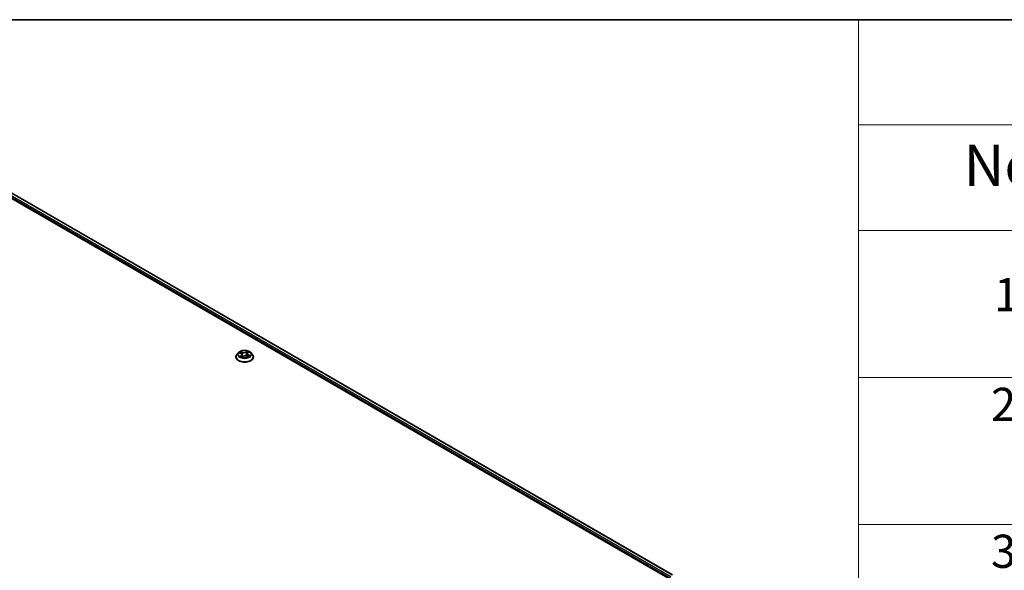
# Model space of a CAD drawing. Units: millimetres. Extents: x 7 to 8865, y 4 to 1550.
# Drawn here: x 80 to 110, y 128 to 144 of the extents above; entities that cross this region are included whole.
import ezdxf

# ---------------------------------------------------------------- set-up
doc = ezdxf.new("R2010")
doc.units = ezdxf.units.MM
doc.header["$LTSCALE"] = 0.5
for name, color, linetype, lineweight in [('Border (ISO)', 7, 'Continuous', 35), ('Symbol (ISO)', 7, 'Continuous', 18), ('Visible (ISO)', 7, 'Continuous', 35), ('Visible Narrow (ISO)', 7, 'Continuous', 25)]:
    doc.layers.add(name, color=color, linetype=linetype, lineweight=lineweight)
doc.styles.add('Note Text (TK)', font='MS PGothic.ttf')
doc.styles.add('Note Text (TK2)', font='MS PGothic.ttf')

# ---------------------------------------------------------------- blocks, each defined once
blk = doc.blocks.new('図面枠 tk図枠')
at = {"layer": 'Border (ISO)'}
blk.add_line((14.5, 289), (405.5, 289), dxfattribs=at)
blk = doc.blocks.new('テーブル1')
at = {"layer": 'Symbol (ISO)'}
for p, q in [((211.354, 289), (405.5, 289)), ((211.354, 289), (211.354, 282.647)), ((211.354, 282.647), (405.5, 282.647)), ((211.354, 282.647), (211.354, 276.277)), ((211.354, 276.277), (405.5, 276.277)), ((211.354, 276.277), (211.354, 169.891)), ((211.354, 267.411), (405.5, 267.411)), ((211.354, 258.546), (405.5, 258.546))]:
    blk.add_line(p, q, dxfattribs=at)
at = {"layer": 'Symbol (ISO)', "color": 7, "attachment_point": 7}
for s, insert, char_height, style in [('No.', (217.702, 278.183), 2.5, 'Note Text (TK)'), ('1', (219.541, 270.785), 2, 'Note Text (TK2)'), ('2', (219.361, 264.165), 2, 'Note Text (TK2)'), ('3', (219.361, 255.3), 2, 'Note Text (TK2)')]:
    blk.add_mtext(s, dxfattribs=dict(at, insert=insert, char_height=char_height, style=style))

msp = doc.modelspace()

# ---------------------------------------------------------------- linework, layer by layer
at = {"layer": 'Visible (ISO)'}
for p, q in [((75.22963, 141.91618), (100.29978, 127.44193)), ((75.66982, 141.83196), (100.05968, 127.75047)), ((86.95473, 134.45708), (86.90964, 134.40677)), ((86.98544, 134.4505), (87.03041, 134.43048)), ((87.06317, 134.39409), (87.07102, 134.32097)), ((87.21917, 134.42126), (87.2118, 134.35262)), ((87.23523, 134.44766), (87.26671, 134.47302)), ((87.3276, 134.45708), (87.3727, 134.40677)), ((86.87753, 134.32648), (86.87753, 134.3295)), ((87.06724, 134.31814), (87.10048, 134.34304)), ((87.21168, 134.35266), (87.25802, 134.33349)), ((87.40481, 134.32648), (87.40481, 134.3295))]:
    msp.add_line(p, q, dxfattribs=at)
for points, knots in [([(86.90964, 134.40677), (86.90558, 134.40224), (86.90185, 134.39755), (86.89513, 134.38789), (86.89213, 134.38292), (86.88693, 134.37272), (86.88472, 134.3675), (86.88116, 134.35686), (86.8798, 134.35145), (86.87799, 134.34053), (86.87753, 134.33501), (86.87753, 134.3295)], [3.303388164, 3.303388164, 3.303388164, 3.303388164, 3.398901486, 3.398901486, 3.494414809, 3.494414809, 3.589928131, 3.589928131, 3.685441453, 3.685441453, 3.780954776, 3.780954776, 3.780954776, 3.780954776]), ([(87.3276, 134.45708), (87.31645, 134.46952), (87.30228, 134.48044), (87.26886, 134.49924), (87.24938, 134.50697), (87.20759, 134.51827), (87.18529, 134.52184), (87.14007, 134.52458), (87.11717, 134.52378), (87.07286, 134.51788), (87.05147, 134.51278), (87.01213, 134.4986), (86.99422, 134.48949), (86.96988, 134.47206), (86.96171, 134.46487), (86.95473, 134.45708)], [1.11692873, 1.11692873, 1.11692873, 1.11692873, 1.43794166, 1.43794166, 1.77237026, 1.77237026, 2.10544771, 2.10544771, 2.43676115, 2.43676115, 2.76849706, 2.76849706, 3.10247502, 3.10247502, 3.30338816, 3.30338816, 3.30338816, 3.30338816]), ([(87.06317, 134.39409), (87.06285, 134.39707), (87.06208, 134.40002), (87.05975, 134.40573), (87.05817, 134.40848), (87.05431, 134.41372), (87.05202, 134.4162), (87.04681, 134.42085), (87.0439, 134.42303), (87.03753, 134.42702), (87.03408, 134.42885), (87.03041, 134.43048)], [0.701265478, 0.701265478, 0.701265478, 0.701265478, 0.871680989, 0.871680989, 1.0420965, 1.0420965, 1.212512012, 1.212512012, 1.382927523, 1.382927523, 1.553343034, 1.553343034, 1.553343034, 1.553343034]), ([(87.23523, 134.44766), (87.2334, 134.44619), (87.23171, 134.44465), (87.2286, 134.44145), (87.22719, 134.43978), (87.22468, 134.43633), (87.22358, 134.43454), (87.22171, 134.43088), (87.22095, 134.429), (87.21978, 134.42517), (87.21938, 134.42322), (87.21917, 134.42126)], [3.159045946, 3.159045946, 3.159045946, 3.159045946, 3.271047041, 3.271047041, 3.383048136, 3.383048136, 3.495049231, 3.495049231, 3.607050325, 3.607050325, 3.71905142, 3.71905142, 3.71905142, 3.71905142]), ([(87.40481, 134.3295), (87.40481, 134.33501), (87.40435, 134.34053), (87.40253, 134.35145), (87.40118, 134.35686), (87.39762, 134.3675), (87.39541, 134.37272), (87.39021, 134.38292), (87.38721, 134.38789), (87.38049, 134.39755), (87.37676, 134.40224), (87.3727, 134.40677)], [0.639362122, 0.639362122, 0.639362122, 0.639362122, 0.734875445, 0.734875445, 0.830388767, 0.830388767, 0.925902089, 0.925902089, 1.021415412, 1.021415412, 1.116928734, 1.116928734, 1.116928734, 1.116928734]), ([(86.87753, 134.32648), (86.87753, 134.31022), (86.88182, 134.29401), (86.89844, 134.26295), (86.91107, 134.24816), (86.94368, 134.22135), (86.96393, 134.20943), (87.00974, 134.18998), (87.03532, 134.18247), (87.0891, 134.17257), (87.11728, 134.17018), (87.17349, 134.17071), (87.2015, 134.17362), (87.25461, 134.18449), (87.27971, 134.19246), (87.32453, 134.21276), (87.34423, 134.22512), (87.37602, 134.25316), (87.38816, 134.26885), (87.4017, 134.29877), (87.40481, 134.31262), (87.40481, 134.32648)], [3.78095478, 3.78095478, 3.78095478, 3.78095478, 4.08066535, 4.08066535, 4.39307634, 4.39307634, 4.71756938, 4.71756938, 5.04329731, 5.04329731, 5.36804779, 5.36804779, 5.69240264, 5.69240264, 6.01723674, 6.01723674, 6.34303414, 6.34303414, 6.66694919, 6.66694919, 6.92254743, 6.92254743, 6.92254743, 6.92254743]), ([(87.02863, 134.33561), (87.03081, 134.33428), (87.03311, 134.33296), (87.03793, 134.33039), (87.04047, 134.32913), (87.04574, 134.32669), (87.04849, 134.3255), (87.05418, 134.32322), (87.05712, 134.32213), (87.06267, 134.32023), (87.06524, 134.3194), (87.06786, 134.31861)], [4.536823137, 4.536823137, 4.536823137, 4.536823137, 4.606337562, 4.606337562, 4.675851986, 4.675851986, 4.74536641, 4.74536641, 4.814880835, 4.814880835, 4.87242096, 4.87242096, 4.87242096, 4.87242096]), ([(87.21168, 134.35266), (87.2049, 134.35547), (87.19743, 134.35765), (87.18174, 134.3606), (87.17353, 134.36137), (87.15709, 134.36144), (87.14887, 134.36074), (87.13311, 134.35793), (87.12558, 134.35582), (87.11188, 134.35033), (87.10571, 134.34695), (87.10048, 134.34304)], [1.58824962, 1.58824962, 1.58824962, 1.58824962, 1.89542757, 1.89542757, 2.20260552, 2.20260552, 2.50978346, 2.50978346, 2.81696141, 2.81696141, 3.12413936, 3.12413936, 3.12413936, 3.12413936]), ([(87.25338, 134.33541), (87.25388, 134.33572), (87.25437, 134.33602), (87.25703, 134.33769), (87.25908, 134.33907), (87.26289, 134.34184), (87.26466, 134.34322), (87.26793, 134.34597), (87.26943, 134.34734), (87.27216, 134.35002), (87.27338, 134.35133), (87.27448, 134.35261)], [6.163184059, 6.163184059, 6.163184059, 6.163184059, 6.179150345, 6.179150345, 6.249962333, 6.249962333, 6.32077432, 6.32077432, 6.391586308, 6.391586308, 6.462398296, 6.462398296, 6.462398296, 6.462398296])]:
    msp.add_open_spline(points, degree=3, knots=knots, dxfattribs=at)
at = {"layer": 'Visible Narrow (ISO)'}
for p, q in [((75.66073, 141.83106), (100.05436, 127.74739)), ((75.57033, 141.7566), (99.99766, 127.65347)), ((100.00895, 127.69149), (75.58962, 141.79)), ((86.97243, 134.45503), (87.02856, 134.43004)), ((87.07239, 134.46408), (87.01479, 134.48792)), ((87.03354, 134.47355), (87.06975, 134.45857)), ((87.06975, 134.45857), (87.06591, 134.39384)), ((87.22241, 134.50555), (87.17913, 134.47314)), ((87.18271, 134.46816), (87.20992, 134.48853)), ((87.18271, 134.46816), (87.18794, 134.4042)), ((87.23808, 134.44784), (87.27937, 134.4811)), ((87.04426, 134.36842), (87.00296, 134.33516)), ((87.02198, 134.3426), (87.04794, 134.36351)), ((87.03452, 134.33221), (87.03338, 134.33419)), ((87.04794, 134.36351), (87.05122, 134.32441)), ((87.05993, 134.3107), (87.10321, 134.34311)), ((87.20995, 134.35218), (87.26755, 134.32834)), ((87.25102, 134.38075), (87.24832, 134.3375)), ((87.25102, 134.38075), (87.2863, 134.36505)), ((87.30991, 134.36123), (87.25378, 134.38621))]:
    msp.add_line(p, q, dxfattribs=at)
for centre, major_axis, ratio, start_param, end_param in [((87.14117, 134.33759), (-0.2607, 0), 0.57735027, 5.8056187, 9.90234457), ((87.14117, 134.40137), (-0.20992, 0), 0.57735027, 5.8056187, 9.90234457), ((87.14117, 134.40813), (-0.18728, 0), 0.57735027, 5.45313866, 5.83450771), ((87.14117, 134.38751), (0.14656, 0), 0.57735027, 2.32233036, 2.54407647), ((87.02856, 134.42633), (0.00185, 0.00415), 0.49855114, 0, 0.72886655), ((86.98114, 134.39454), (0.07765, 0), 0.57735027, 5.66127648, 7.19716622), ((87.0309, 134.47175), (-0.00344, -0.00298), 0.11224864, 0.94843957, 2.34362174), ((87.04388, 134.44927), (-0.00431, -0.00146), 0.25698394, 3.9689407, 5.32436382), ((86.98114, 134.39115), (0.08218, 0), 0.57735027, 5.66127648, 6.34508866), ((87.06327, 134.39203), (-0.00431, -0.00146), 0.25695447, 3.96893188, 4.62871711), ((87.11763, 134.49713), (0.08218, 0), 0.57735027, 4.09048015, 5.62636989), ((87.07239, 134.46037), (-0.00174, -0.0042), 0.47568083, 3.85758288, 5.34111274), ((87.11763, 134.50052), (-0.07765, 0), 0.57735027, 0.9488875, 2.48477724), ((87.17913, 134.46943), (0.00272, -0.00364), 0.64661691, 0.79955506, 2.28308492), ((87.19153, 134.40293), (-0.00444, 0.00095), 0.19507897, 4.3405416, 5.69158755), ((87.20436, 134.4629), (-0.00444, 0.00095), 0.19511565, 4.33615943, 5.69158256), ((87.14117, 134.38751), (0.14656, 0), 0.57735027, 0.84120885, 1.11133438), ((87.21351, 134.48726), (-0.00397, 0.00221), 0.24701916, 0.59978602, 1.99496819), ((87.3012, 134.42172), (-0.07765, 0), 0.57735027, 5.66127648, 7.19716622), ((87.3012, 134.41833), (-0.08218, 0), 0.57735027, 6.22128195, 7.19716622), ((87.14117, 134.40813), (-0.18728, 0), 0.57735027, 3.88234234, 4.26371138), ((87.23808, 134.44412), (-0.00285, 0.00354), 0.66362219, 5.40153616, 6.28318531), ((87.25668, 134.46873), (-0.00383, 0.00244), 0.21446307, 2.19494031, 2.24995221), ((87.14117, 134.3295), (-0.26364, 0), 0.57735027, 0, 3.14159265), ((87.14117, 134.32648), (0.26364, 0), 0.57735027, 3.14159265, 6.28318531), ((87.14117, 134.40813), (0.18728, 0), 0.57735027, 3.88234234, 4.26371138), ((87.02566, 134.3414), (-0.00062, -0.0045), 0.847824, 4.56071778, 5.95589994), ((87.03706, 134.33299), (-0.00394, -0.00227), 0.77029006, 5.31825492, 5.60852797), ((87.04426, 134.36471), (0.00285, -0.00354), 0.66362219, 0.77641364, 2.2599435), ((87.14117, 134.29127), (-0.08807, 0), 0.57735027, 5.4676677, 5.63588791), ((87.10321, 134.3394), (-0.00272, 0.00364), 0.64661691, 5.42467758, 6.28318531), ((87.16471, 134.31574), (0.07765, 0), 0.57735027, 0.9488875, 2.48477724), ((87.20995, 134.34846), (0.00174, 0.0042), 0.47568083, 0, 0.71599022), ((87.25378, 134.3825), (-0.00185, -0.00415), 0.49855114, 3.8704592, 5.35398907), ((87.14117, 134.40813), (0.18728, 0), 0.57735027, 5.45313866, 5.83450771), ((87.26888, 134.35268), (0.00382, -0.00246), 0.6846565, 0.25231753, 1.26238462), ((87.28354, 134.3633), (-0.00112, 0.00441), 0.70182507, 3.54169156, 4.93687373)]:
    msp.add_ellipse(centre, major_axis=major_axis, ratio=ratio, start_param=start_param, end_param=end_param, dxfattribs=at)
msp.add_ellipse((87.14117, 134.40813), major_axis=(0.19468, 0), ratio=0.57735027, dxfattribs=at)
for points, knots in [([(86.99418, 134.44661), (86.99376, 134.44696), (86.99332, 134.4473), (86.99075, 134.44918), (86.98844, 134.45045), (86.98391, 134.4524), (86.9817, 134.45313), (86.97713, 134.45432), (86.97477, 134.45475), (86.97243, 134.45503)], [0.0039380675, 0.0039380675, 0.0039380675, 0.0039380675, 0.0059340385, 0.0059340385, 0.0154285, 0.0154285, 0.0237449879, 0.0237449879, 0.0323943032, 0.0323943032, 0.0323943032, 0.0323943032]), ([(86.97243, 134.45503), (86.97465, 134.45444), (86.97689, 134.45376), (86.98123, 134.45226), (86.98335, 134.45143), (86.98541, 134.45051), (86.98543, 134.45051), (86.98544, 134.4505)], [-0.0323943032, -0.0323943032, -0.0323943032, -0.0323943032, -0.0237449879, -0.0237449879, -0.0154285, -0.0154285, -0.01536724, -0.01536724, -0.01536724, -0.01536724]), ([(87.03354, 134.47355), (87.03185, 134.47487), (87.03017, 134.47623), (87.02589, 134.4797), (87.02332, 134.48177), (87.01875, 134.48521), (87.01676, 134.48663), (87.01479, 134.48792)], [-0.0320559737, -0.0320559737, -0.0320559737, -0.0320559737, -0.0236501899, -0.0236501899, -0.0102009359, -0.0102009359, 0.0003383294, 0.0003383294, 0.0003383294, 0.0003383294]), ([(87.01479, 134.48792), (87.01618, 134.48644), (87.01759, 134.48473), (87.02089, 134.48044), (87.0228, 134.47777), (87.02624, 134.47323), (87.02764, 134.47143), (87.02917, 134.46971)], [-0.0003383294, -0.0003383294, -0.0003383294, -0.0003383294, 0.0102009359, 0.0102009359, 0.0236501899, 0.0236501899, 0.0320559737, 0.0320559737, 0.0320559737, 0.0320559737]), ([(87.02917, 134.46971), (87.03179, 134.46675), (87.03414, 134.46351), (87.03818, 134.45664), (87.03985, 134.45301), (87.0411, 134.44934)], [-0.0289828459, -0.0289828459, -0.0289828459, -0.0289828459, -0.0145850634, -0.0145850634, 0, 0, 0, 0]), ([(87.04652, 134.45107), (87.04515, 134.45512), (87.04333, 134.45912), (87.03893, 134.4667), (87.03638, 134.47028), (87.03354, 134.47355)], [0, 0, 0, 0, 0.0145850634, 0.0145850634, 0.0289828459, 0.0289828459, 0.0289828459, 0.0289828459]), ([(87.0411, 134.44934), (87.04434, 134.4398), (87.04757, 134.43026), (87.0514, 134.41896), (87.05199, 134.4172), (87.05259, 134.41545)], [-0.0687798542, -0.0687798542, -0.0687798542, -0.0687798542, -0.0343899271, -0.0343899271, -0.0280464695, -0.0280464695, -0.0280464695, -0.0280464695]), ([(87.06591, 134.39384), (87.06268, 134.40338), (87.05944, 134.41291), (87.05298, 134.43199), (87.04975, 134.44153), (87.04652, 134.45107)], [0, 0, 0, 0, 0.0343899271, 0.0343899271, 0.0687798542, 0.0687798542, 0.0687798542, 0.0687798542]), ([(87.08926, 134.33463), (87.08616, 134.34102), (87.08325, 134.34755), (87.0751, 134.36706), (87.07026, 134.38032), (87.06591, 134.39384)], [0.0239369487, 0.0239369487, 0.0239369487, 0.0239369487, 0.0491206273, 0.0491206273, 0.0982412545, 0.0982412545, 0.0982412545, 0.0982412545]), ([(87.18794, 134.4042), (87.18508, 134.39007), (87.18164, 134.37611), (87.17737, 134.36188), (87.17721, 134.36137), (87.17706, 134.36085)], [0, 0, 0, 0, 0.0491206273, 0.0491206273, 0.0509726354, 0.0509726354, 0.0509726354, 0.0509726354]), ([(87.18186, 134.36033), (87.18196, 134.36063), (87.18205, 134.36093), (87.18657, 134.37503), (87.19026, 134.38911), (87.19332, 134.40339)], [-0.050180185, -0.050180185, -0.050180185, -0.050180185, -0.0491206273, -0.0491206273, 0, 0, 0, 0]), ([(87.20077, 134.46417), (87.19863, 134.45417), (87.1965, 134.44418), (87.19222, 134.42419), (87.19008, 134.41419), (87.18794, 134.4042)], [0, 0, 0, 0, 0.0343899271, 0.0343899271, 0.0687798542, 0.0687798542, 0.0687798542, 0.0687798542]), ([(87.19332, 134.40339), (87.19546, 134.41338), (87.1976, 134.42338), (87.20188, 134.44336), (87.20402, 134.45336), (87.20616, 134.46335)], [-0.0687798542, -0.0687798542, -0.0687798542, -0.0687798542, -0.0343899271, -0.0343899271, 0, 0, 0, 0]), ([(87.20992, 134.48853), (87.20785, 134.48482), (87.20601, 134.48083), (87.20292, 134.47262), (87.20167, 134.46838), (87.20077, 134.46417)], [0, 0, 0, 0, 0.014491423, 0.014491423, 0.0289828459, 0.0289828459, 0.0289828459, 0.0289828459]), ([(87.20616, 134.46335), (87.20699, 134.46718), (87.20814, 134.47103), (87.211, 134.47848), (87.21271, 134.48209), (87.21464, 134.48546)], [-0.0289828459, -0.0289828459, -0.0289828459, -0.0289828459, -0.014491423, -0.014491423, 0, 0, 0, 0]), ([(87.22241, 134.50555), (87.22138, 134.50427), (87.22035, 134.5029), (87.21829, 134.50007), (87.21727, 134.49862), (87.21502, 134.49543), (87.21378, 134.49367), (87.21165, 134.49076), (87.2108, 134.48964), (87.20992, 134.48853)], [-0.0323943032, -0.0323943032, -0.0323943032, -0.0323943032, -0.0237449879, -0.0237449879, -0.0154285, -0.0154285, -0.0059340385, -0.0059340385, 0, 0, 0, 0]), ([(87.21464, 134.48546), (87.21543, 134.48683), (87.21612, 134.48823), (87.21772, 134.49182), (87.21851, 134.49397), (87.21983, 134.49778), (87.22038, 134.49947), (87.22142, 134.50269), (87.22191, 134.5042), (87.22241, 134.50555)], [0, 0, 0, 0, 0.0059340385, 0.0059340385, 0.0154285, 0.0154285, 0.0237449879, 0.0237449879, 0.0323943032, 0.0323943032, 0.0323943032, 0.0323943032]), ([(87.27937, 134.4811), (87.27681, 134.48029), (87.27422, 134.47926), (87.26852, 134.47635), (87.26549, 134.47434), (87.26118, 134.47029), (87.25969, 134.46855), (87.25849, 134.46663)], [-0.0003383294, -0.0003383294, -0.0003383294, -0.0003383294, 0.0102009359, 0.0102009359, 0.0236501899, 0.0236501899, 0.0320559737, 0.0320559737, 0.0320559737, 0.0320559737]), ([(87.26671, 134.47302), (87.26862, 134.47456), (87.27063, 134.47597), (87.27489, 134.47869), (87.27714, 134.47996), (87.27937, 134.4811)], [-0.0200574743, -0.0200574743, -0.0200574743, -0.0200574743, -0.0102009359, -0.0102009359, 0.0003383294, 0.0003383294, 0.0003383294, 0.0003383294]), ([(87.02198, 134.3426), (87.02069, 134.34219), (87.01922, 134.34174), (87.01517, 134.3404), (87.01246, 134.33942), (87.00745, 134.33733), (87.0052, 134.3363), (87.00296, 134.33516)], [-0.0320559737, -0.0320559737, -0.0320559737, -0.0320559737, -0.0236501899, -0.0236501899, -0.0102009359, -0.0102009359, 0.0003383294, 0.0003383294, 0.0003383294, 0.0003383294]), ([(87.00296, 134.33516), (87.00553, 134.33597), (87.00812, 134.33656), (87.01381, 134.33747), (87.01685, 134.33766), (87.02115, 134.33758), (87.02265, 134.33746), (87.02384, 134.3373)], [-0.0003383294, -0.0003383294, -0.0003383294, -0.0003383294, 0.0102009359, 0.0102009359, 0.0236501899, 0.0236501899, 0.0320559737, 0.0320559737, 0.0320559737, 0.0320559737]), ([(87.03338, 134.33419), (87.03197, 134.33663), (87.03027, 134.3386), (87.02641, 134.34142), (87.02427, 134.34228), (87.02198, 134.3426)], [0, 0, 0, 0, 0.0145850634, 0.0145850634, 0.0289828459, 0.0289828459, 0.0289828459, 0.0289828459]), ([(87.06769, 134.31848), (87.0669, 134.31857), (87.06622, 134.31853), (87.06462, 134.31814), (87.06382, 134.31761), (87.0625, 134.31619), (87.06196, 134.31533), (87.06092, 134.31328), (87.06042, 134.31206), (87.05993, 134.3107)], [0.0000117202, 0.0000117202, 0.0000117202, 0.0000117202, 0.0059340385, 0.0059340385, 0.0154285, 0.0154285, 0.0237449879, 0.0237449879, 0.0323943032, 0.0323943032, 0.0323943032, 0.0323943032]), ([(87.05993, 134.3107), (87.06096, 134.31199), (87.06199, 134.3132), (87.06405, 134.31539), (87.06507, 134.31638), (87.06649, 134.31757), (87.06686, 134.31786), (87.06724, 134.31814)], [-0.0323943032, -0.0323943032, -0.0323943032, -0.0323943032, -0.0237449879, -0.0237449879, -0.0154285, -0.0154285, -0.0125024811, -0.0125024811, -0.0125024811, -0.0125024811]), ([(87.06463, 134.38038), (87.06813, 134.37082), (87.07191, 134.36142), (87.07903, 134.34534), (87.08224, 134.33857), (87.08569, 134.33196)], [-0.0840558689, -0.0840558689, -0.0840558689, -0.0840558689, -0.0491206273, -0.0491206273, -0.0230401951, -0.0230401951, -0.0230401951, -0.0230401951]), ([(87.26755, 134.32834), (87.26616, 134.32981), (87.26475, 134.33109), (87.26145, 134.33338), (87.25954, 134.33422), (87.25679, 134.33456), (87.25613, 134.33459), (87.25545, 134.33455)], [-0.0003383294, -0.0003383294, -0.0003383294, -0.0003383294, 0.0102009359, 0.0102009359, 0.0236501899, 0.0236501899, 0.0277065095, 0.0277065095, 0.0277065095, 0.0277065095]), ([(87.25803, 134.33349), (87.25921, 134.33299), (87.2604, 134.33244), (87.26358, 134.33081), (87.26558, 134.32962), (87.26755, 134.32834)], [-0.0164005992, -0.0164005992, -0.0164005992, -0.0164005992, -0.0102009359, -0.0102009359, 0.0003383294, 0.0003383294, 0.0003383294, 0.0003383294]), ([(87.2863, 134.36505), (87.28327, 134.36427), (87.28047, 134.36298), (87.27552, 134.3594), (87.27338, 134.35712), (87.27165, 134.35443)], [0, 0, 0, 0, 0.014491423, 0.014491423, 0.0289828459, 0.0289828459, 0.0289828459, 0.0289828459]), ([(87.27448, 134.3526), (87.27562, 134.35393), (87.27689, 134.35511), (87.28051, 134.35771), (87.28304, 134.35887), (87.28577, 134.35955)], [-0.023473451, -0.023473451, -0.023473451, -0.023473451, -0.014491423, -0.014491423, 0, 0, 0, 0]), ([(87.28577, 134.35955), (87.28689, 134.35982), (87.28814, 134.36011), (87.29159, 134.36078), (87.2939, 134.36114), (87.29843, 134.36156), (87.30064, 134.36167), (87.3052, 134.36165), (87.30757, 134.36151), (87.30991, 134.36123)], [0, 0, 0, 0, 0.0059340385, 0.0059340385, 0.0154285, 0.0154285, 0.0237449879, 0.0237449879, 0.0323943032, 0.0323943032, 0.0323943032, 0.0323943032]), ([(87.30991, 134.36123), (87.30769, 134.36182), (87.30545, 134.36233), (87.3011, 134.3632), (87.29899, 134.36356), (87.2946, 134.36421), (87.29232, 134.36447), (87.28881, 134.36482), (87.28752, 134.36494), (87.2863, 134.36505)], [-0.0323943032, -0.0323943032, -0.0323943032, -0.0323943032, -0.0237449879, -0.0237449879, -0.0154285, -0.0154285, -0.0059340385, -0.0059340385, 0, 0, 0, 0])]:
    msp.add_open_spline(points, degree=3, knots=knots, dxfattribs=at)
for points in [[(87.25849, 134.46663), (87.2584, 134.46648), (87.2583, 134.46633), (87.25821, 134.46617)], [(87.02384, 134.3373), (87.02554, 134.33708), (87.02715, 134.33652), (87.02863, 134.33561)], [(87.27165, 134.35443), (87.26918, 134.35059), (87.26671, 134.34676), (87.26424, 134.34292)]]:
    msp.add_open_spline(points, degree=3, dxfattribs=at)

# ---------------------------------------------------------------- block references
at = {"xscale": 0.5, "yscale": 0.5, "zscale": 0.5}
for name in ['図面枠 tk図枠', 'テーブル1']:
    msp.add_blockref(name, (0, 0), dxfattribs=at)

doc.saveas('drawing.dxf')
